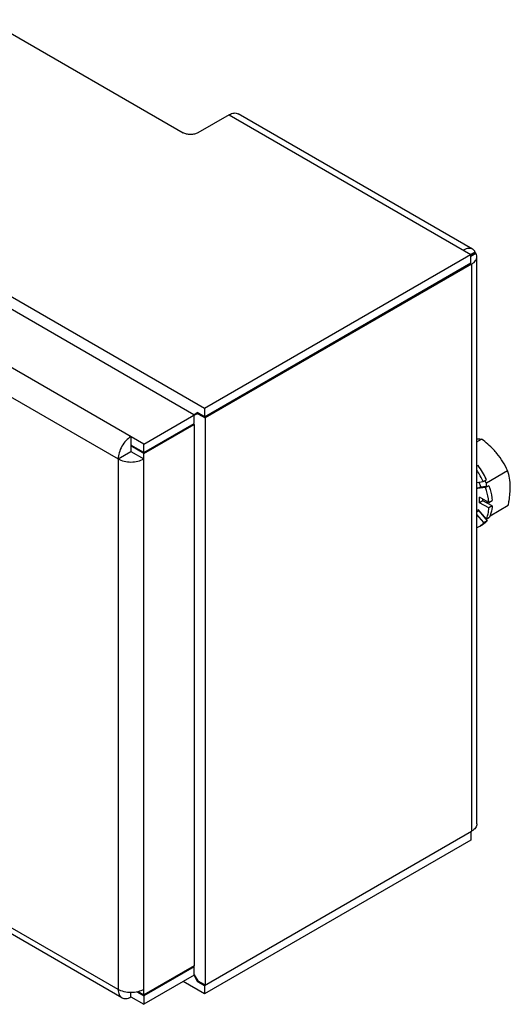
# Model space of a CAD drawing. Units: inches. Extents: x 0 to 22, y 0 to 17.
# Drawn here: x 16.7 to 18.5, y 11 to 14.7 of the extents above; entities that cross this region are included whole.
import ezdxf

# ---------------------------------------------------------------- set-up
doc = ezdxf.new("R2010")
doc.units = ezdxf.units.IN
doc.header["$LTSCALE"] = 1.21
doc.header["$MEASUREMENT"] = 0
doc.layers.get('0').update_dxf_attribs({"linetype": 'CONTINUOUS'})

msp = doc.modelspace()

# ---------------------------------------------------------------- linework, layer by layer
at = {"color": 7, "linetype": 'Continuous'}
for p, q in [((16.1933, 14.9254), (17.3068, 14.2825)), ((14.9433, 14.6506), (17.3876, 13.2394)), ((17.3477, 13.2142), (14.9832, 14.5793)), ((17.1579, 13.1036), (14.7916, 14.4698)), ((14.7916, 14.3573), (17.0605, 13.0473)), ((17.4808, 14.3508), (17.3625, 14.2825)), ((17.4808, 14.3508), (18.3967, 13.822)), ((18.4033, 13.8415), (17.5153, 14.3542)), ((17.3876, 13.2394), (18.4129, 13.8314)), ((18.3967, 13.8156), (18.4157, 13.8266)), ((18.3967, 13.7899), (18.3967, 13.822)), ((18.3995, 13.8204), (18.3967, 13.8188)), ((18.4197, 11.6659), (18.4197, 13.8132)), ((17.3876, 13.2073), (18.3967, 13.7899)), ((18.3995, 13.7851), (17.3904, 13.2024)), ((18.3995, 13.7851), (18.3995, 11.6377)), ((17.3876, 13.2394), (17.3876, 13.2073)), ((17.1579, 13.1036), (17.3625, 13.2217)), ((17.3477, 13.2142), (17.3597, 13.2233)), ((17.3477, 13.2142), (17.3616, 13.2223)), ((17.3486, 13.2126), (17.3635, 13.2212)), ((17.3625, 13.2185), (17.3486, 13.2126)), ((17.3486, 13.1816), (17.3486, 13.2126)), ((17.3876, 13.2073), (17.3597, 13.2233)), ((17.3625, 13.2185), (17.3653, 13.2201)), ((17.3625, 13.2185), (17.3904, 13.2024)), ((17.3904, 13.2024), (17.3904, 11.0551)), ((17.1579, 13.0715), (17.3486, 13.1816)), ((17.1579, 13.0682), (17.3486, 13.1783)), ((17.3458, 13.1799), (17.3486, 13.1783)), ((17.3486, 13.1783), (17.3486, 11.1274)), ((17.1092, 13.1317), (17.1092, 13.0996)), ((17.1579, 13.0715), (17.1092, 13.0996)), ((17.112, 13.098), (17.1092, 13.0964)), ((17.1579, 13.0682), (17.1092, 13.0964)), ((17.1092, 13.0964), (17.1092, 13.0755)), ((17.1579, 13.0715), (17.1579, 13.1036)), ((18.4197, 13.1125), (18.4374, 13.1228)), ((17.0605, 13.0473), (17.1092, 13.0755)), ((17.1092, 13.0755), (17.1579, 13.0473)), ((17.1579, 11.0173), (17.1579, 13.0682)), ((17.0605, 13.0473), (17.0605, 11.0382)), ((18.424, 13.0221), (18.4197, 13.0196)), ((18.4555, 12.9567), (18.5359, 13.0031)), ((18.4197, 12.9586), (18.4431, 12.9614)), ((18.4221, 12.935), (18.4197, 12.9411)), ((18.4347, 12.9422), (18.4221, 12.935)), ((18.4347, 12.9422), (18.4277, 12.9596)), ((18.4347, 12.9422), (18.4648, 12.9458)), ((18.4431, 12.9614), (18.4556, 12.9686)), ((18.4555, 12.9567), (18.4489, 12.9647)), ((18.4648, 12.9458), (18.4523, 12.9386)), ((18.4557, 12.9447), (18.4555, 12.9567)), ((18.4523, 12.9386), (18.4221, 12.935)), ((18.4644, 12.8828), (18.4293, 12.9023)), ((18.4296, 12.8817), (18.4293, 12.9023)), ((18.4421, 12.8889), (18.4296, 12.8817)), ((18.4648, 12.8621), (18.4296, 12.8817)), ((18.4421, 12.8889), (18.442, 12.8953)), ((18.4773, 12.8694), (18.4421, 12.8889)), ((18.4566, 12.8871), (18.4567, 12.8808)), ((18.4644, 12.8828), (18.4769, 12.89)), ((18.4773, 12.8694), (18.4648, 12.8621)), ((18.4692, 12.8322), (18.538, 12.872)), ((18.4197, 12.8508), (18.4234, 12.8564)), ((18.4273, 12.8507), (18.4197, 12.8462)), ((18.4456, 12.806), (18.4197, 12.8375)), ((18.4234, 12.8564), (18.4542, 12.819)), ((18.4273, 12.8507), (18.4277, 12.8512)), ((18.4273, 12.8507), (18.4581, 12.8133)), ((18.4303, 12.7931), (18.4428, 12.8004)), ((18.4581, 12.8133), (18.4456, 12.806)), ((18.4488, 12.8245), (18.4496, 12.8246)), ((18.4542, 12.819), (18.4667, 12.8262)), ((17.0605, 11.0382), (14.7916, 12.3481)), ((17.0747, 11.0067), (14.8059, 12.3166)), ((17.3876, 11.0535), (18.3995, 11.6377)), ((18.3967, 11.6361), (18.3967, 11.604)), ((18.3967, 11.604), (17.3876, 11.0214)), ((17.3486, 11.1274), (17.1579, 11.0173)), ((17.3486, 11.1242), (17.1579, 11.0141)), ((17.3458, 11.1258), (17.3486, 11.1242)), ((17.3486, 11.0931), (17.3486, 11.1242)), ((17.3491, 11.0923), (17.1579, 10.982)), ((17.3597, 11.0696), (17.3481, 11.0918)), ((17.3486, 11.0931), (17.3625, 11.0712)), ((17.3876, 11.0214), (17.3068, 11.068)), ((17.3597, 11.0696), (17.3625, 11.0712)), ((17.3597, 11.0696), (17.3876, 11.0535)), ((17.3625, 11.0712), (17.3904, 11.0551)), ((17.3876, 11.0535), (17.3876, 11.0214)), ((17.1092, 11.0101), (17.1092, 11.0266)), ((17.1092, 11.0101), (17.1579, 10.982)), ((17.1319, 11.0291), (17.1579, 11.0141)), ((17.1359, 11.0301), (17.1579, 11.0173)), ((17.1579, 11.0141), (17.1579, 10.982))]:
    msp.add_line(p, q, dxfattribs=at)
for centre, radius, start, end in [((18.3678, 13.8401), 0.0635, 299.9988, 300.7038), ((18.1941, 12.8499), 0.2872, 25.0214, 36.8237), ((18.1808, 12.8423), 0.2881, 24.4232, 33.9329), ((18.1988, 12.8521), 0.2821, 24.4047, 25.0283), ((18.402, 12.8423), 0.0567, 288.3515, 299.9399), ((18.399, 12.8453), 0.061, 314.2321, 319.8624), ((18.4147, 12.849), 0.0562, 300.0145, 308.0023)]:
    msp.add_arc(centre, radius, start, end, dxfattribs=at)
for major_axis, ratio, start_param, end_param in [((0.0644, 0.0423), 0.061514, 5.528691, 5.971602), ((0.0689, 0.0346), 0.061499, 0.311582, 0.754493)]:
    msp.add_ellipse((18.3508, 13.7923), major_axis=major_axis, ratio=ratio, start_param=start_param, end_param=end_param, dxfattribs=at)
for points, knots in [([(17.4808, 14.3508), (17.4839, 14.3526), (17.4899, 14.3554), (17.4991, 14.3577), (17.5078, 14.3574), (17.513, 14.3556), (17.5153, 14.3542)], [0, 0, 0, 0, 0.289703, 0.549089, 0.782216, 1, 1, 1, 1]), ([(17.3625, 14.2825), (17.3586, 14.2802), (17.3494, 14.2769), (17.3347, 14.2753), (17.32, 14.2769), (17.3108, 14.2802), (17.3068, 14.2825)], [0, 0, 0, 0, 0.237252, 0.5, 0.762747, 1, 1, 1, 1]), ([(18.4034, 13.8415), (18.4011, 13.8428), (18.3959, 13.8447), (18.3872, 13.845), (18.3779, 13.8427), (18.3719, 13.8399), (18.3689, 13.8381)], [0, 0, 0, 0, 0.217756, 0.450867, 0.71033, 1, 1, 1, 1]), ([(18.4129, 13.8314), (18.4123, 13.8325), (18.4099, 13.8365), (18.4063, 13.8398), (18.4034, 13.8415)], [0, 0, 0, 0, 0.262181, 1, 1, 1, 1]), ([(18.4002, 13.7855), (18.4031, 13.7872), (18.4084, 13.791), (18.4148, 13.7978), (18.4188, 13.8053), (18.4197, 13.8106), (18.4197, 13.8132)], [0, 0, 0, 0, 0.28893, 0.548064, 0.781484, 1, 1, 1, 1]), ([(18.4197, 13.8132), (18.4197, 13.8144), (18.4194, 13.819), (18.4176, 13.8235), (18.4157, 13.8266)], [0, 0, 0, 0, 0.242913, 1, 1, 1, 1]), ([(17.1092, 13.1317), (17.1023, 13.1277), (17.0892, 13.1167), (17.0739, 13.0958), (17.0635, 13.0722), (17.0605, 13.0553), (17.0605, 13.0473)], [0, 0, 0, 0, 0.237239, 0.499998, 0.762758, 1, 1, 1, 1]), ([(18.42, 13.1236), (18.4215, 13.1236), (18.4274, 13.1236), (18.4332, 13.1233), (18.4374, 13.1228)], [0, 0, 0, 0, 0.271709, 1, 1, 1, 1]), ([(18.4954, 13.068), (18.4912, 13.073), (18.4735, 13.093), (18.4533, 13.1105), (18.4374, 13.1228)], [0, 0, 0, 0, 0.247597, 1, 1, 1, 1]), ([(18.5359, 13.0031), (18.5305, 13.0145), (18.5184, 13.037), (18.5036, 13.058), (18.4954, 13.068)], [0, 0, 0, 0, 0.493519, 1, 1, 1, 1]), ([(17.0605, 13.0473), (17.0674, 13.0434), (17.0835, 13.0375), (17.1092, 13.0347), (17.1349, 13.0375), (17.151, 13.0434), (17.1579, 13.0473)], [0, 0, 0, 0, 0.237241, 0.5, 0.76276, 1, 1, 1, 1]), ([(18.5457, 12.9425), (18.5455, 12.9532), (18.5437, 12.9737), (18.5388, 12.9937), (18.5359, 13.0031)], [0, 0, 0, 0, 0.519076, 1, 1, 1, 1]), ([(18.4648, 12.9458), (18.4664, 12.9411), (18.4722, 12.9229), (18.4759, 12.9041), (18.4769, 12.89)], [0, 0, 0, 0, 0.261337, 1, 1, 1, 1]), ([(18.538, 12.872), (18.5392, 12.878), (18.5435, 12.9013), (18.5459, 12.925), (18.5457, 12.9425)], [0, 0, 0, 0, 0.260062, 1, 1, 1, 1]), ([(18.4644, 12.8828), (18.4641, 12.8873), (18.4619, 12.9063), (18.457, 12.9249), (18.4523, 12.9386)], [0, 0, 0, 0, 0.237991, 1, 1, 1, 1]), ([(18.4773, 12.8694), (18.4771, 12.8653), (18.4757, 12.8506), (18.4717, 12.8359), (18.4667, 12.8262)], [0, 0, 0, 0, 0.270954, 1, 1, 1, 1]), ([(18.4542, 12.819), (18.4547, 12.82), (18.4567, 12.8242), (18.4584, 12.8285), (18.4595, 12.8318)], [0, 0, 0, 0, 0.243596, 1, 1, 1, 1]), ([(18.4595, 12.8318), (18.4602, 12.8341), (18.463, 12.844), (18.4644, 12.8543), (18.4648, 12.8621)], [0, 0, 0, 0, 0.237118, 1, 1, 1, 1]), ([(18.4303, 12.7931), (18.4333, 12.7949), (18.4372, 12.7976), (18.4407, 12.8008), (18.4415, 12.8016)], [0, 0, 0, 0, 0.747473, 1, 1, 1, 1]), ([(18.4581, 12.8133), (18.4574, 12.8125), (18.4547, 12.8094), (18.4517, 12.8066), (18.4493, 12.8047)], [0, 0, 0, 0, 0.253438, 1, 1, 1, 1]), ([(18.4197, 11.6659), (18.4197, 11.6633), (18.4187, 11.6578), (18.4146, 11.6502), (18.408, 11.6433), (18.4025, 11.6395), (18.3995, 11.6377)], [0, 0, 0, 0, 0.217754, 0.450865, 0.710328, 1, 1, 1, 1]), ([(17.1579, 11.0382), (17.151, 11.0342), (17.1349, 11.0284), (17.1092, 11.0256), (17.0835, 11.0284), (17.0674, 11.0342), (17.0605, 11.0382)], [0, 0, 0, 0, 0.23724, 0.499999, 0.762759, 1, 1, 1, 1]), ([(17.0605, 11.0382), (17.0605, 11.0347), (17.061, 11.0281), (17.0637, 11.019), (17.0682, 11.0116), (17.0725, 11.008), (17.0747, 11.0067)], [0, 0, 0, 0, 0.289704, 0.549091, 0.782217, 1, 1, 1, 1]), ([(17.0747, 11.0067), (17.077, 11.0054), (17.0822, 11.0035), (17.0909, 11.0033), (17.1002, 11.0055), (17.1062, 11.0084), (17.1092, 11.0101)], [0, 0, 0, 0, 0.217784, 0.450911, 0.710297, 1, 1, 1, 1])]:
    msp.add_open_spline(points, degree=3, knots=knots, dxfattribs=at)

doc.saveas('drawing.dxf')
